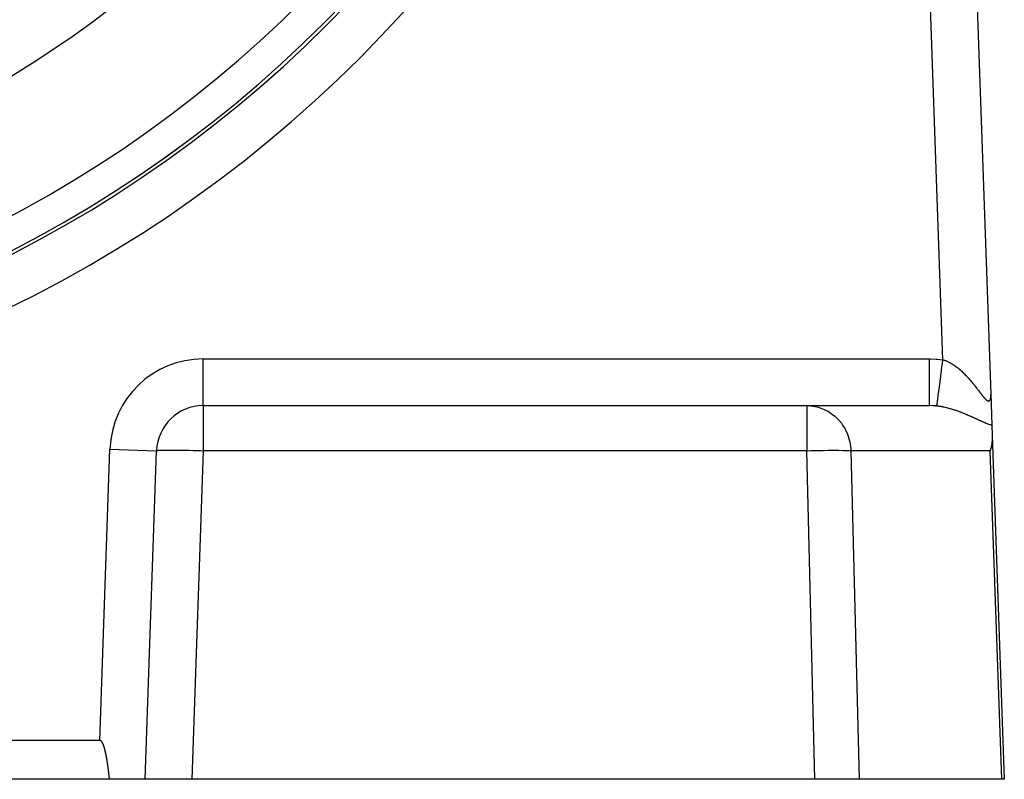
# Model space of a CAD drawing. Extents: x 24 to 1180, y -650 to 283.
# Drawn here: x 1116 to 1180, y -291 to -242 of the extents above; entities that cross this region are included whole.
import ezdxf

# ---------------------------------------------------------------- set-up
doc = ezdxf.new("R2010")
doc.units = 0
doc.linetypes.add('DASHED', pattern=[11.05, 8.7, -2.35])
doc.layers.get('0').update_dxf_attribs({"linetype": 'CONTINUOUS'})
doc.layers.add('NEVIDI', color=4, linetype='DASHED')

msp = doc.modelspace()

# ---------------------------------------------------------------- linework, layer by layer
at = {"color": 2}
for p, q in [((1176.919042, -214.591031), (1178.723394, -266.260926)), ((1176.919042, -214.591031), (1178.723394, -266.260926)), ((1178.723395, -266.260924), (1178.793438, -268.266716)), ((1178.725274, -266.314746), (1178.730442, -266.462737)), ((1178.730442, -266.462737), (1178.725274, -266.314746)), ((1178.732945, -266.534411), (1178.733802, -266.558948)), ((1178.733802, -266.558948), (1178.732945, -266.534411)), ((1128.147863, -267), (1166.899234, -267)), ((1128.147863, -267), (1166.899234, -267)), ((1166.899234, -267), (1174.779282, -267)), ((1178.793438, -268.266716), (1178.816399, -268.924216)), ((1178.811521, -269.206705), (1178.758945, -269.599577)), ((1178.811554, -269.206222), (1178.811521, -269.206705)), ((1178.816399, -268.924216), (1178.811554, -269.206222)), ((1178.816399, -268.924216), (1179.587302, -291)), ((1124.412698, -291), (1125.14969, -269.895302)), ((1178.758896, -269.599825), (1178.686528, -269.895302)), ((1178.758945, -269.599577), (1178.758896, -269.599825)), ((1179.34757, -286.022275), (1179.34707, -286.025251)), ((1121.498171, -288.5), (1037.501829, -288.5)), ((1121.511714, -288.500835), (1121.498171, -288.5)), ((1121.51175, -288.5), (1121.498171, -288.5)), ((1121.498171, -288.5), (1121.499445, -288.5)), ((1121.524922, -288.503428), (1121.511714, -288.500835)), ((1121.537731, -288.50758), (1121.524922, -288.503428)), ((1121.550074, -288.513094), (1121.537731, -288.50758)), ((1121.561887, -288.519772), (1121.550074, -288.513094)), ((1121.573106, -288.527419), (1121.561887, -288.519772)), ((1121.583727, -288.535873), (1121.573106, -288.527419)), ((1121.593798, -288.545008), (1121.583727, -288.535873)), ((1121.603367, -288.554697), (1121.593798, -288.545008)), ((1121.612483, -288.564816), (1121.603367, -288.554697)), ((1121.621186, -288.575286), (1121.612483, -288.564816)), ((1121.629508, -288.586065), (1121.621186, -288.575286)), ((1121.637481, -288.597116), (1121.629508, -288.586065)), ((1121.645138, -288.608399), (1121.637481, -288.597116)), ((1121.652509, -288.619875), (1121.645138, -288.608399)), ((1121.659621, -288.631515), (1121.652509, -288.619875)), ((1121.662627, -288.636606), (1121.659621, -288.631515)), ((1121.666492, -288.643303), (1121.662627, -288.636606)), ((1121.673137, -288.655224), (1121.666492, -288.643303)), ((1121.679573, -288.667266), (1121.673137, -288.655224)), ((1121.685814, -288.679415), (1121.679573, -288.667266)), ((1121.691879, -288.691656), (1121.685814, -288.679415)), ((1121.69778, -288.703978), (1121.691879, -288.691656)), ((1121.703529, -288.716372), (1121.69778, -288.703978)), ((1121.709134, -288.728834), (1121.703529, -288.716372)), ((1121.714601, -288.741359), (1121.709134, -288.728834)), ((1121.719939, -288.753942), (1121.714601, -288.741359)), ((1121.725157, -288.766577), (1121.719939, -288.753942)), ((1121.730262, -288.77926), (1121.725157, -288.766577)), ((1121.735261, -288.791986), (1121.730262, -288.77926)), ((1121.740161, -288.80475), (1121.735261, -288.791986)), ((1121.744966, -288.817551), (1121.740161, -288.80475)), ((1121.749678, -288.830389), (1121.744966, -288.817551)), ((1121.754299, -288.843261), (1121.749678, -288.830389)), ((1121.758832, -288.856166), (1121.754299, -288.843261)), ((1121.763281, -288.869104), (1121.758832, -288.856166)), ((1121.767647, -288.882072), (1121.763281, -288.869104)), ((1121.771934, -288.89507), (1121.767647, -288.882072)), ((1121.776144, -288.908097), (1121.771934, -288.89507)), ((1121.78028, -288.92115), (1121.776144, -288.908097)), ((1121.784345, -288.934229), (1121.78028, -288.92115)), ((1121.788341, -288.947332), (1121.784345, -288.934229)), ((1121.792271, -288.960459), (1121.788341, -288.947332)), ((1121.796138, -288.973607), (1121.792271, -288.960459)), ((1121.799945, -288.986776), (1121.796138, -288.973607)), ((1121.803694, -288.999965), (1121.799945, -288.986776)), ((1121.807388, -289.013171), (1121.803694, -288.999965)), ((1121.81103, -289.026394), (1121.807388, -289.013171)), ((1121.814622, -289.039633), (1121.81103, -289.026394)), ((1121.818167, -289.052886), (1121.814622, -289.039633)), ((1121.821668, -289.066152), (1121.818167, -289.052886)), ((1121.825128, -289.07943), (1121.821668, -289.066152)), ((1121.828549, -289.092718), (1121.825128, -289.07943)), ((1121.831934, -289.106015), (1121.828549, -289.092718)), ((1121.835285, -289.11932), (1121.831934, -289.106015)), ((1121.838606, -289.132631), (1121.835285, -289.11932)), ((1121.841898, -289.145948), (1121.838606, -289.132631)), ((1121.845163, -289.159271), (1121.841898, -289.145948)), ((1121.848399, -289.172598), (1121.845163, -289.159271)), ((1121.851609, -289.185931), (1121.848399, -289.172598)), ((1121.854791, -289.199269), (1121.851609, -289.185931)), ((1121.857946, -289.212613), (1121.854791, -289.199269)), ((1121.861074, -289.225961), (1121.857946, -289.212613)), ((1121.864175, -289.239315), (1121.861074, -289.225961)), ((1121.867251, -289.252673), (1121.864175, -289.239315)), ((1121.8703, -289.266037), (1121.867251, -289.252673)), ((1121.873324, -289.279405), (1121.8703, -289.266037)), ((1121.876322, -289.292778), (1121.873324, -289.279405)), ((1121.879294, -289.306156), (1121.876322, -289.292778)), ((1121.882242, -289.319539), (1121.879294, -289.306156)), ((1121.885165, -289.332927), (1121.882242, -289.319539)), ((1121.888063, -289.346319), (1121.885165, -289.332927)), ((1121.890936, -289.359716), (1121.888063, -289.346319)), ((1121.893786, -289.373117), (1121.890936, -289.359716)), ((1121.896611, -289.386523), (1121.893786, -289.373117)), ((1121.899413, -289.399933), (1121.896611, -289.386523)), ((1121.902192, -289.413348), (1121.899413, -289.399933)), ((1121.904947, -289.426767), (1121.902192, -289.413348)), ((1121.90768, -289.440191), (1121.904947, -289.426767)), ((1121.910389, -289.453619), (1121.90768, -289.440191)), ((1121.913076, -289.467051), (1121.910389, -289.453619)), ((1121.915741, -289.480487), (1121.913076, -289.467051)), ((1121.918384, -289.493927), (1121.915741, -289.480487)), ((1121.921005, -289.507372), (1121.918384, -289.493927)), ((1121.923605, -289.52082), (1121.921005, -289.507372)), ((1121.926183, -289.534272), (1121.923605, -289.52082)), ((1121.92874, -289.547729), (1121.926183, -289.534272)), ((1121.931277, -289.561189), (1121.92874, -289.547729)), ((1121.933793, -289.574653), (1121.931277, -289.561189)), ((1121.936288, -289.588121), (1121.933793, -289.574653)), ((1121.938763, -289.601593), (1121.936288, -289.588121)), ((1121.941219, -289.615068), (1121.938763, -289.601593)), ((1121.943655, -289.628547), (1121.941219, -289.615068)), ((1121.946071, -289.642029), (1121.943655, -289.628547)), ((1121.948468, -289.655516), (1121.946071, -289.642029)), ((1121.950847, -289.669005), (1121.948468, -289.655516)), ((1121.953206, -289.682498), (1121.950847, -289.669005)), ((1121.955547, -289.695995), (1121.953206, -289.682498)), ((1121.95787, -289.709494), (1121.955547, -289.695995)), ((1121.960175, -289.722997), (1121.95787, -289.709494)), ((1121.962463, -289.736504), (1121.960175, -289.722997)), ((1121.964732, -289.750013), (1121.962463, -289.736504)), ((1121.966985, -289.763526), (1121.964732, -289.750013)), ((1121.96922, -289.777042), (1121.966985, -289.763526)), ((1121.971438, -289.790561), (1121.96922, -289.777042)), ((1121.97364, -289.804082), (1121.971438, -289.790561)), ((1121.975826, -289.817607), (1121.97364, -289.804082)), ((1121.977996, -289.831135), (1121.975826, -289.817607)), ((1121.980149, -289.844665), (1121.977996, -289.831135)), ((1121.982287, -289.858199), (1121.980149, -289.844665)), ((1121.98441, -289.871735), (1121.982287, -289.858199)), ((1121.986517, -289.885274), (1121.98441, -289.871735)), ((1121.98861, -289.898815), (1121.986517, -289.885274)), ((1121.990687, -289.912359), (1121.98861, -289.898815)), ((1121.992751, -289.925906), (1121.990687, -289.912359)), ((1121.993367, -289.929971), (1121.992751, -289.925906)), ((1121.9948, -289.939455), (1121.993367, -289.929971)), ((1121.996835, -289.953007), (1121.9948, -289.939455)), ((1121.998856, -289.966561), (1121.996835, -289.953007)), ((1122.000864, -289.980117), (1121.998856, -289.966561)), ((1122.002858, -289.993676), (1122.000864, -289.980117)), ((1122.00484, -290.007237), (1122.002858, -289.993676)), ((1122.006808, -290.0208), (1122.00484, -290.007237)), ((1122.008764, -290.034366), (1122.006808, -290.0208)), ((1122.010708, -290.047933), (1122.008764, -290.034366)), ((1122.012639, -290.061503), (1122.010708, -290.047933)), ((1122.014559, -290.075075), (1122.012639, -290.061503)), ((1122.016466, -290.088648), (1122.014559, -290.075075)), ((1122.018363, -290.102224), (1122.016466, -290.088648)), ((1122.020248, -290.115801), (1122.018363, -290.102224)), ((1122.022122, -290.12938), (1122.020248, -290.115801)), ((1122.023986, -290.142961), (1122.022122, -290.12938)), ((1122.025839, -290.156544), (1122.023986, -290.142961)), ((1122.027681, -290.170128), (1122.025839, -290.156544)), ((1122.029514, -290.183714), (1122.027681, -290.170128)), ((1122.031337, -290.197302), (1122.029514, -290.183714)), ((1122.03315, -290.210891), (1122.031337, -290.197302)), ((1122.034954, -290.224482), (1122.03315, -290.210891)), ((1122.036749, -290.238074), (1122.034954, -290.224482)), ((1122.038535, -290.251667), (1122.036749, -290.238074)), ((1122.040312, -290.265262), (1122.038535, -290.251667)), ((1122.042081, -290.278858), (1122.040312, -290.265262)), ((1122.043841, -290.292456), (1122.042081, -290.278858)), ((1122.045594, -290.306054), (1122.043841, -290.292456)), ((1122.047339, -290.319654), (1122.045594, -290.306054)), ((1122.049076, -290.333254), (1122.047339, -290.319654)), ((1122.050807, -290.346856), (1122.049076, -290.333254)), ((1122.05253, -290.360459), (1122.050807, -290.346856)), ((1122.054246, -290.374063), (1122.05253, -290.360459)), ((1122.055955, -290.387667), (1122.054246, -290.374063)), ((1122.057659, -290.401273), (1122.055955, -290.387667)), ((1122.059356, -290.414879), (1122.057659, -290.401273)), ((1122.061047, -290.428486), (1122.059356, -290.414879)), ((1122.062733, -290.442094), (1122.061047, -290.428486)), ((1122.064413, -290.455702), (1122.062733, -290.442094)), ((1122.066088, -290.469311), (1122.064413, -290.455702)), ((1122.067758, -290.48292), (1122.066088, -290.469311)), ((1122.069423, -290.49653), (1122.067758, -290.48292)), ((1122.071084, -290.510141), (1122.069423, -290.49653)), ((1122.07274, -290.523752), (1122.071084, -290.510141)), ((1122.074393, -290.537363), (1122.07274, -290.523752)), ((1122.076041, -290.550974), (1122.074393, -290.537363)), ((1122.077686, -290.564586), (1122.076041, -290.550974)), ((1122.079327, -290.578198), (1122.077686, -290.564586)), ((1122.080966, -290.59181), (1122.079327, -290.578198)), ((1122.082601, -290.605422), (1122.080966, -290.59181)), ((1122.084234, -290.619034), (1122.082601, -290.605422)), ((1122.085864, -290.632647), (1122.084234, -290.619034)), ((1122.087492, -290.646259), (1122.085864, -290.632647)), ((1122.089118, -290.659871), (1122.087492, -290.646259)), ((1122.090742, -290.673483), (1122.089118, -290.659871)), ((1122.092365, -290.687095), (1122.090742, -290.673483)), ((1122.093986, -290.700706), (1122.092365, -290.687095)), ((1122.095606, -290.714318), (1122.093986, -290.700706)), ((1122.097225, -290.727929), (1122.095606, -290.714318)), ((1122.098844, -290.741539), (1122.097225, -290.727929)), ((1122.100462, -290.755149), (1122.098844, -290.741539)), ((1122.10208, -290.768759), (1122.100462, -290.755149)), ((1122.103698, -290.782368), (1122.10208, -290.768759)), ((1122.105316, -290.795976), (1122.103698, -290.782368)), ((1122.106935, -290.809584), (1122.105316, -290.795976)), ((1122.108554, -290.823191), (1122.106935, -290.809584)), ((1122.110174, -290.836798), (1122.108554, -290.823191)), ((1122.111796, -290.850404), (1122.110174, -290.836798)), ((1122.113419, -290.864008), (1122.111796, -290.850404)), ((1122.129771, -291), (1036.870229, -291)), ((1122.115043, -290.877612), (1122.113419, -290.864008)), ((1122.116669, -290.891215), (1122.115043, -290.877612)), ((1122.118297, -290.904817), (1122.116669, -290.891215)), ((1122.119928, -290.918418), (1122.118297, -290.904817)), ((1122.121561, -290.932018), (1122.119928, -290.918418)), ((1122.123197, -290.945617), (1122.121561, -290.932018)), ((1122.124835, -290.959215), (1122.123197, -290.945617)), ((1122.126477, -290.972811), (1122.124835, -290.959215)), ((1122.128122, -290.986406), (1122.126477, -290.972811)), ((1122.129771, -291), (1122.128122, -290.986406)), ((1124.412698, -291), (1122.129771, -291)), ((1127.410871, -291), (1124.412698, -291)), ((1167.424677, -291), (1127.410871, -291)), ((1170.259069, -291), (1167.424677, -291)), ((1179.423521, -291), (1170.259069, -291)), ((1179.587302, -291), (1179.423521, -291))]:
    msp.add_line(p, q, dxfattribs=at)
for centre, radius, start, end in [((1079.5, -186), 80, 180, 360), ((1079.5, -186), 79.789256, 180, 360), ((1079.5, -186), 70, 189.898594, 350.101406), ((1128.147863, -270), 3, 90, 178)]:
    msp.add_arc(centre, radius, start, end, dxfattribs=at)
at = {"layer": 'NEVIDI', "color": 7, "linetype": 'CONTINUOUS'}
for p, q in [((1175.644569, -264.056025), (1173.920869, -214.695729)), ((1128.147863, -264), (1174.779282, -264)), ((1128.147863, -267), (1128.147863, -264)), ((1174.779282, -264), (1174.827166, -264.000171)), ((1174.779282, -264.168996), (1174.779282, -264)), ((1174.779282, -264.348686), (1174.779282, -264.168996)), ((1174.827166, -264.000171), (1175.212892, -264.014019)), ((1175.212892, -264.014019), (1175.26996, -264.017958)), ((1175.26996, -264.017958), (1175.644569, -264.056025)), ((1175.610998, -264.314024), (1175.644569, -264.056025)), ((1175.644569, -264.056025), (1175.65879, -264.06022)), ((1175.65879, -264.06022), (1175.667846, -264.062953)), ((1175.667846, -264.062953), (1175.728646, -264.082524)), ((1175.728646, -264.082524), (1175.737591, -264.085583)), ((1175.737591, -264.085583), (1175.797955, -264.107405)), ((1175.797955, -264.107405), (1175.806842, -264.110791)), ((1175.806842, -264.110791), (1175.815878, -264.114279)), ((1175.815878, -264.114279), (1175.866807, -264.134791)), ((1175.866807, -264.134791), (1175.875659, -264.138503)), ((1175.875659, -264.138503), (1175.935063, -264.164528)), ((1175.935063, -264.164528), (1175.943895, -264.168562)), ((1175.943895, -264.168562), (1176.00291, -264.196602)), ((1176.00291, -264.196602), (1176.011651, -264.200915)), ((1176.011651, -264.200915), (1176.07034, -264.230928)), ((1176.07034, -264.230928), (1176.078877, -264.235447)), ((1176.078877, -264.235447), (1176.137155, -264.267316)), ((1176.137155, -264.267316), (1176.145751, -264.272168)), ((1176.145751, -264.272168), (1176.198332, -264.302679)), ((1174.779282, -264.357337), (1174.779282, -264.348686)), ((1174.779282, -264.544739), (1174.779282, -264.357337)), ((1174.779282, -264.743066), (1174.779282, -264.544739)), ((1174.779282, -264.751504), (1174.779282, -264.743066)), ((1174.779282, -264.911728), (1174.779282, -264.751504)), ((1174.779282, -265.12399), (1174.779282, -264.911728)), ((1175.51296, -265.067563), (1175.551356, -264.77244)), ((1175.551356, -264.77244), (1175.552419, -264.764267)), ((1175.552419, -264.764267), (1175.56128, -264.696155)), ((1175.56128, -264.696155), (1175.600849, -264.392029)), ((1175.600849, -264.392029), (1175.601937, -264.383663)), ((1175.601937, -264.383663), (1175.610998, -264.314024)), ((1176.198332, -264.302679), (1176.203582, -264.305804)), ((1176.203582, -264.305804), (1176.212145, -264.310932)), ((1176.212145, -264.310932), (1176.26964, -264.34634)), ((1176.26964, -264.34634), (1176.278008, -264.351635)), ((1176.278008, -264.351635), (1176.335123, -264.388729)), ((1176.335123, -264.388729), (1176.343592, -264.39437)), ((1176.343592, -264.39437), (1176.400281, -264.433065)), ((1176.400281, -264.433065), (1176.408696, -264.438948)), ((1176.408696, -264.438948), (1176.465101, -264.479287)), ((1176.465101, -264.479287), (1176.473455, -264.485397)), ((1176.473455, -264.485397), (1176.529455, -264.52724)), ((1176.529455, -264.52724), (1176.537755, -264.533574)), ((1176.537755, -264.533574), (1176.574501, -264.562018)), ((1176.574501, -264.562018), (1176.593279, -264.576808)), ((1176.593279, -264.576808), (1176.601491, -264.583331)), ((1176.601491, -264.583331), (1176.656479, -264.62785)), ((1176.656479, -264.62785), (1176.664702, -264.634634)), ((1176.664702, -264.634634), (1176.719008, -264.680261)), ((1176.719008, -264.680261), (1176.727015, -264.687109)), ((1176.727015, -264.687109), (1176.78061, -264.73375)), ((1176.78061, -264.73375), (1176.78852, -264.740752)), ((1176.78852, -264.740752), (1176.841407, -264.788347)), ((1176.841407, -264.788347), (1176.849213, -264.795486)), ((1176.849213, -264.795486), (1176.901277, -264.843858)), ((1176.901277, -264.843858), (1176.908979, -264.851125)), ((1176.908979, -264.851125), (1176.938358, -264.879103)), ((1176.938358, -264.879103), (1176.960438, -264.900403)), ((1176.960438, -264.900403), (1176.968026, -264.907776)), ((1176.968026, -264.907776), (1177.01877, -264.957785)), ((1174.779282, -265.132124), (1174.779282, -265.12399)), ((1174.779282, -265.264152), (1174.779282, -265.132124)), ((1174.779282, -265.48503), (1174.779282, -265.264152)), ((1174.779282, -265.492521), (1174.779282, -265.48503)), ((1174.779282, -265.596611), (1174.779282, -265.492521)), ((1175.423824, -265.752703), (1175.457924, -265.490597)), ((1175.457924, -265.490597), (1175.458885, -265.483214)), ((1175.458885, -265.483214), (1175.466924, -265.421425)), ((1175.466924, -265.421425), (1175.503462, -265.140575)), ((1175.503462, -265.140575), (1175.504444, -265.133024)), ((1175.504444, -265.133024), (1175.51296, -265.067563)), ((1177.01877, -264.957785), (1177.026245, -264.965255)), ((1177.026245, -264.965255), (1177.076477, -265.016132)), ((1177.076477, -265.016132), (1177.0839, -265.02375)), ((1177.0839, -265.02375), (1177.133558, -265.075371)), ((1177.133558, -265.075371), (1177.140895, -265.083095)), ((1177.140895, -265.083095), (1177.18996, -265.135373)), ((1177.18996, -265.135373), (1177.197217, -265.143197)), ((1177.197217, -265.143197), (1177.245693, -265.196059)), ((1177.245693, -265.196059), (1177.252857, -265.203959)), ((1177.252857, -265.203959), (1177.283484, -265.23798)), ((1177.283484, -265.23798), (1177.300783, -265.257375)), ((1177.300783, -265.257375), (1177.307852, -265.265336)), ((1177.307852, -265.265336), (1177.35507, -265.319055)), ((1177.35507, -265.319055), (1177.362058, -265.327084)), ((1177.362058, -265.327084), (1177.408615, -265.381082)), ((1177.408615, -265.381082), (1177.415491, -265.389131)), ((1177.415491, -265.389131), (1177.461386, -265.443334)), ((1177.461386, -265.443334), (1177.46811, -265.451344)), ((1177.46811, -265.451344), (1177.513225, -265.505534)), ((1177.513225, -265.505534), (1177.519891, -265.513607)), ((1177.519891, -265.513607), (1177.564224, -265.567704)), ((1174.779282, -265.819338), (1174.779282, -265.596611)), ((1174.779282, -265.826285), (1174.779282, -265.819338)), ((1174.779282, -265.903615), (1174.779282, -265.826285)), ((1174.779282, -266.121321), (1174.779282, -265.903615)), ((1174.779282, -266.12748), (1174.779282, -266.121321)), ((1174.779282, -266.180252), (1174.779282, -266.12748)), ((1174.779282, -266.385377), (1174.779282, -266.180252)), ((1175.349524, -266.323768), (1175.377033, -266.112338)), ((1175.377033, -266.112338), (1175.377825, -266.106248)), ((1175.377825, -266.106248), (1175.384484, -266.055069)), ((1175.384484, -266.055069), (1175.41556, -265.816224)), ((1175.41556, -265.816224), (1175.41641, -265.809689)), ((1175.41641, -265.809689), (1175.423824, -265.752703)), ((1177.564224, -265.567704), (1177.570765, -265.575745)), ((1177.570765, -265.575745), (1177.603818, -265.616605)), ((1177.603818, -265.616605), (1177.614394, -265.629756)), ((1177.614394, -265.629756), (1177.620822, -265.637768)), ((1177.620822, -265.637768), (1177.663691, -265.691536)), ((1177.663691, -265.691536), (1177.670006, -265.699505)), ((1177.670006, -265.699505), (1177.712138, -265.752974)), ((1177.712138, -265.752974), (1177.718355, -265.760908)), ((1177.718355, -265.760908), (1177.759792, -265.814046)), ((1177.759792, -265.814046), (1177.765898, -265.821914)), ((1177.765898, -265.821914), (1177.806632, -265.87463)), ((1177.806632, -265.87463), (1177.812638, -265.882433)), ((1177.812638, -265.882433), (1177.852641, -265.934573)), ((1177.852641, -265.934573), (1177.858538, -265.942281)), ((1177.858538, -265.942281), (1177.893617, -265.988213)), ((1177.893617, -265.988213), (1177.897841, -265.993751)), ((1177.897841, -265.993751), (1177.903639, -266.001355)), ((1177.903639, -266.001355), (1177.942304, -266.052103)), ((1177.942304, -266.052103), (1177.948012, -266.059596)), ((1177.948012, -266.059596), (1177.986006, -266.109443)), ((1177.986006, -266.109443), (1177.99157, -266.116735)), ((1177.99157, -266.116735), (1178.02891, -266.165571)), ((1178.02891, -266.165571), (1178.034424, -266.172765)), ((1178.034424, -266.172765), (1178.071084, -266.220428)), ((1174.779282, -266.390482), (1174.779282, -266.385377)), ((1174.779282, -266.422312), (1174.779282, -266.390482)), ((1174.779282, -266.606663), (1174.779282, -266.422312)), ((1174.779282, -266.610982), (1174.779282, -266.606663)), ((1174.779282, -266.625758), (1174.779282, -266.610982)), ((1174.779282, -266.78149), (1174.779282, -266.625758)), ((1174.779282, -266.784651), (1174.779282, -266.78149)), ((1174.779282, -266.78754), (1174.779282, -266.784651)), ((1174.779282, -266.90496), (1174.779282, -266.78754)), ((1175.276441, -266.885533), (1175.290784, -266.775273)), ((1175.290784, -266.775273), (1175.291232, -266.771831)), ((1175.291232, -266.771831), (1175.295053, -266.742456)), ((1175.295053, -266.742456), (1175.314124, -266.595864)), ((1175.314124, -266.595864), (1175.314688, -266.591525)), ((1175.314688, -266.591525), (1175.319571, -266.553994)), ((1175.319571, -266.553994), (1175.343024, -266.373724)), ((1175.343024, -266.373724), (1175.343713, -266.368429)), ((1175.343713, -266.368429), (1175.349524, -266.323768)), ((1178.071084, -266.220428), (1178.076496, -266.227436)), ((1178.076496, -266.227436), (1178.112453, -266.273768)), ((1178.112453, -266.273768), (1178.117716, -266.280511)), ((1178.117716, -266.280511), (1178.147352, -266.318268)), ((1178.147352, -266.318268), (1178.152936, -266.325337)), ((1178.152936, -266.325337), (1178.15812, -266.331883)), ((1178.15812, -266.331883), (1178.192485, -266.374878)), ((1178.192485, -266.374878), (1178.197539, -266.381135)), ((1178.197539, -266.381135), (1178.231013, -266.422059)), ((1178.231013, -266.422059), (1178.235888, -266.427937)), ((1178.235888, -266.427937), (1178.268365, -266.466458)), ((1178.268365, -266.466458), (1178.273118, -266.471996)), ((1178.273118, -266.471996), (1178.304608, -266.507946)), ((1178.304608, -266.507946), (1178.309143, -266.51301)), ((1178.309143, -266.51301), (1178.339618, -266.546189)), ((1178.339618, -266.546189), (1178.344066, -266.550899)), ((1178.344066, -266.550899), (1178.359657, -266.567107)), ((1178.359657, -266.567107), (1178.373538, -266.581117)), ((1178.373538, -266.581117), (1178.37784, -266.585373)), ((1178.37784, -266.585373), (1178.40625, -266.612348)), ((1178.40625, -266.612348), (1178.410414, -266.616124)), ((1178.410414, -266.616124), (1178.437808, -266.639683)), ((1178.437808, -266.639683), (1178.441805, -266.642921)), ((1178.441805, -266.642921), (1178.468025, -266.662746)), ((1178.468025, -266.662746), (1178.471821, -266.665397)), ((1178.471821, -266.665397), (1178.496709, -266.681201)), ((1178.496709, -266.681201), (1178.500242, -266.683207)), ((1178.500242, -266.683207), (1178.523754, -266.69486)), ((1178.523754, -266.69486), (1178.525993, -266.695804)), ((1178.525993, -266.695804), (1178.527091, -266.696255)), ((1178.527091, -266.696255), (1178.549093, -266.703625)), ((1178.549093, -266.703625), (1178.552201, -266.704387)), ((1178.552201, -266.704387), (1178.572724, -266.707437)), ((1178.572724, -266.707437), (1178.575612, -266.707566)), ((1178.575612, -266.707566), (1178.594638, -266.706285)), ((1178.594638, -266.706285), (1178.597334, -266.705777)), ((1178.597334, -266.705777), (1178.614886, -266.700168)), ((1178.614886, -266.700168), (1178.617342, -266.699036)), ((1178.617342, -266.699036), (1178.633446, -266.689153)), ((1178.633446, -266.689153), (1178.63569, -266.687403)), ((1178.63569, -266.687403), (1178.642932, -266.681049)), ((1178.642932, -266.681049), (1178.650289, -266.673382)), ((1178.650289, -266.673382), (1178.652321, -266.671027)), ((1178.652321, -266.671027), (1178.665392, -266.653023)), ((1178.665392, -266.653023), (1178.667222, -266.650056)), ((1178.667222, -266.650056), (1178.678753, -266.62825)), ((1178.678753, -266.62825), (1178.68038, -266.624676)), ((1178.68038, -266.624676), (1178.690355, -266.599326)), ((1178.690355, -266.599326), (1178.691751, -266.595222)), ((1178.691751, -266.595222), (1178.700195, -266.566546)), ((1178.700195, -266.566546), (1178.701379, -266.561884)), ((1178.701379, -266.561884), (1178.708275, -266.530313)), ((1178.708275, -266.530313), (1178.708828, -266.527376)), ((1178.708828, -266.527376), (1178.709237, -266.525161)), ((1178.709237, -266.525161), (1178.71468, -266.490774)), ((1178.71468, -266.490774), (1178.715412, -266.485251)), ((1178.715412, -266.485251), (1178.71945, -266.448268)), ((1178.71945, -266.448268), (1178.719967, -266.442376)), ((1178.719967, -266.442376), (1178.72264, -266.403005)), ((1178.72264, -266.403005), (1178.722949, -266.39676)), ((1178.722949, -266.39676), (1178.724291, -266.355145)), ((1178.724341, -266.298286), (1178.723394, -266.260926)), ((1178.724291, -266.355145), (1178.724395, -266.348678)), ((1178.724432, -266.304941), (1178.724341, -266.298286)), ((1178.724395, -266.348678), (1178.724432, -266.304941)), ((1128.147863, -267), (1128.147863, -269.895302)), ((1166.899234, -267), (1167.179243, -267.014657)), ((1166.899234, -267), (1166.899234, -269.895302)), ((1167.179243, -267.014657), (1167.281637, -267.027395)), ((1167.281637, -267.027395), (1167.553309, -267.080871)), ((1167.553309, -267.080871), (1167.657254, -267.109138)), ((1167.657254, -267.109138), (1167.915679, -267.199287)), ((1167.915679, -267.199287), (1168.018814, -267.243644)), ((1168.018814, -267.243644), (1168.259682, -267.36768)), ((1168.259682, -267.36768), (1168.359923, -267.428485)), ((1168.359923, -267.428485), (1168.57954, -267.583215)), ((1174.779282, -266.906515), (1174.779282, -266.90496)), ((1174.779282, -266.908667), (1174.779282, -266.906515)), ((1174.779282, -266.976131), (1174.779282, -266.908667)), ((1174.779282, -266.979671), (1174.779282, -266.976131)), ((1174.779282, -266.980674), (1174.779282, -266.979671)), ((1174.779282, -267), (1174.779282, -266.980674)), ((1174.987567, -267.005288), (1174.779283, -267)), ((1175.019154, -267.007014), (1174.987567, -267.005288)), ((1175.125853, -267.014657), (1175.019154, -267.007014)), ((1175.231649, -267.025011), (1175.125853, -267.014657)), ((1175.257905, -267.028013), (1175.231649, -267.025011)), ((1175.263578, -267.028684), (1175.257904, -267.028013)), ((1175.257905, -267.028013), (1175.258088, -267.02661)), ((1175.258088, -267.02661), (1175.262324, -266.994052)), ((1175.262324, -266.994052), (1175.262497, -266.992722)), ((1175.262497, -266.992722), (1175.264066, -266.98066)), ((1175.273555, -267.029882), (1175.263578, -267.028684)), ((1175.264066, -266.98066), (1175.273427, -266.908701)), ((1175.273427, -266.908701), (1175.273738, -266.906307)), ((1175.340684, -267.038525), (1175.273555, -267.029882)), ((1175.273738, -266.906307), (1175.276441, -266.885533)), ((1175.350687, -267.039899), (1175.340684, -267.038525)), ((1175.417687, -267.04966), (1175.350687, -267.039899)), ((1175.42767, -267.051197), (1175.417687, -267.04966)), ((1175.494563, -267.062039), (1175.42767, -267.051197)), ((1175.50451, -267.063731), (1175.494563, -267.062039)), ((1175.571439, -267.075638), (1175.50451, -267.063731)), ((1175.581216, -267.077453), (1175.571439, -267.075638)), ((1175.599368, -267.080873), (1175.581216, -267.077453)), ((1175.647896, -267.090334), (1175.599368, -267.080873)), ((1175.657778, -267.092317), (1175.647896, -267.090334)), ((1175.72434, -267.10616), (1175.657778, -267.092317)), ((1175.734254, -267.108295), (1175.72434, -267.10616)), ((1175.800704, -267.123073), (1175.734254, -267.108295)), ((1175.8106, -267.125344), (1175.800704, -267.123073)), ((1175.876973, -267.141035), (1175.8106, -267.125344)), ((1175.886839, -267.143435), (1175.876973, -267.141035)), ((1175.953114, -267.160005), (1175.886839, -267.143435)), ((1175.962981, -267.162537), (1175.953114, -267.160005)), ((1176.029226, -267.179974), (1175.962981, -267.162537)), ((1176.03905, -267.182624), (1176.029226, -267.179974)), ((1176.099432, -267.199266), (1176.03905, -267.182624)), ((1176.105157, -267.200876), (1176.099432, -267.199266)), ((1176.114999, -267.203655), (1176.105157, -267.200876)), ((1176.181056, -267.222722), (1176.114999, -267.203655)), ((1176.190892, -267.225622), (1176.181056, -267.222722)), ((1176.256895, -267.245479), (1176.190892, -267.225622)), ((1176.266714, -267.248492), (1176.256895, -267.245479)), ((1176.332614, -267.269101), (1176.266714, -267.248492)), ((1176.342413, -267.272222), (1176.332614, -267.269101)), ((1176.408, -267.293489), (1176.342413, -267.272222)), ((1176.417606, -267.296658), (1176.408, -267.293489)), ((1176.482723, -267.318497), (1176.417606, -267.296658)), ((1176.492365, -267.321784), (1176.482723, -267.318497)), ((1176.556881, -267.344114), (1176.492365, -267.321784)), ((1176.566462, -267.347481), (1176.556881, -267.344114)), ((1176.623539, -267.367798), (1176.566462, -267.347481)), ((1176.630511, -267.370311), (1176.623539, -267.367798)), ((1176.64001, -267.373745), (1176.630511, -267.370311)), ((1176.703727, -267.397089), (1176.64001, -267.373745)), ((1176.713029, -267.400542), (1176.703727, -267.397089)), ((1176.776298, -267.424324), (1176.713029, -267.400542)), ((1176.785462, -267.42781), (1176.776298, -267.424324)), ((1176.848384, -267.452036), (1176.785462, -267.42781)), ((1176.857547, -267.455605), (1176.848384, -267.452036)), ((1176.919986, -267.48019), (1176.857547, -267.455605)), ((1168.57954, -267.583215), (1168.674413, -267.660334)), ((1168.674413, -267.660334), (1168.869368, -267.841981)), ((1168.869368, -267.841981), (1168.956542, -267.935002)), ((1168.956542, -267.935002), (1169.123964, -268.139338)), ((1176.929079, -267.483809), (1176.919986, -267.48019)), ((1176.991083, -267.50874), (1176.929079, -267.483809)), ((1177.00014, -267.512418), (1176.991083, -267.50874)), ((1177.061795, -267.537697), (1177.00014, -267.512418)), ((1177.070775, -267.541413), (1177.061795, -267.537697)), ((1177.131913, -267.566938), (1177.070775, -267.541413)), ((1177.140974, -267.570753), (1177.131913, -267.566938)), ((1177.170477, -267.583234), (1177.140974, -267.570753)), ((1177.201768, -267.596563), (1177.170477, -267.583234)), ((1177.210762, -267.600412), (1177.201768, -267.596563)), ((1177.27133, -267.626525), (1177.210762, -267.600412)), ((1177.280157, -267.630359), (1177.27133, -267.626525)), ((1177.340318, -267.656665), (1177.280157, -267.630359)), ((1177.349074, -267.660518), (1177.340318, -267.656665)), ((1177.408544, -267.68685), (1177.349074, -267.660518)), ((1177.417353, -267.690773), (1177.408544, -267.68685)), ((1177.476325, -267.717177), (1177.417353, -267.690773)), ((1177.484903, -267.721037), (1177.476325, -267.717177)), ((1177.543182, -267.747381), (1177.484903, -267.721037)), ((1177.55172, -267.751257), (1177.543182, -267.747381)), ((1177.609441, -267.777559), (1177.55172, -267.751257)), ((1177.617986, -267.781466), (1177.609441, -267.777559)), ((1177.675233, -267.80772), (1177.617986, -267.781466)), ((1177.683566, -267.811552), (1177.675233, -267.80772)), ((1177.740185, -267.837637), (1177.683566, -267.811552)), ((1177.748532, -267.841489), (1177.740185, -267.837637)), ((1177.749665, -267.842012), (1177.748532, -267.841489)), ((1177.804723, -267.867446), (1177.749665, -267.842012)), ((1177.812904, -267.871227), (1177.804723, -267.867446)), ((1177.868593, -267.896972), (1177.812904, -267.871227)), ((1177.876702, -267.90072), (1177.868593, -267.896972)), ((1177.931794, -267.926157), (1177.876702, -267.90072)), ((1177.939944, -267.929914), (1177.931794, -267.926157)), ((1177.994678, -267.955092), (1177.939944, -267.929914)), ((1178.00265, -267.958748), (1177.994678, -267.955092)), ((1178.056932, -267.983557), (1178.00265, -267.958748)), ((1178.06484, -267.987156), (1178.056932, -267.983557)), ((1178.118554, -268.011479), (1178.06484, -267.987156)), ((1178.12653, -268.01507), (1178.118554, -268.011479)), ((1178.17982, -268.038907), (1178.12653, -268.01507)), ((1178.187743, -268.042425), (1178.17982, -268.038907)), ((1178.240633, -268.065709), (1178.187743, -268.042425)), ((1178.248499, -268.06914), (1178.240633, -268.065709)), ((1178.301028, -268.091804), (1178.248499, -268.06914)), ((1178.308816, -268.095125), (1178.301028, -268.091804)), ((1169.123964, -268.139338), (1169.200971, -268.247275)), ((1169.200971, -268.247275), (1169.338763, -268.46995)), ((1169.338763, -268.46995), (1169.403359, -268.591545)), ((1169.403359, -268.591545), (1169.509866, -268.827733)), ((1178.360961, -268.117071), (1178.308816, -268.095125)), ((1178.368711, -268.120286), (1178.360961, -268.117071)), ((1178.415496, -268.139412), (1178.368711, -268.120286)), ((1178.420308, -268.141349), (1178.415496, -268.139412)), ((1178.427958, -268.144418), (1178.420308, -268.141349)), ((1178.478808, -268.164424), (1178.427958, -268.144418)), ((1178.486334, -268.167323), (1178.478808, -268.164424)), ((1178.536421, -268.186173), (1178.486334, -268.167323)), ((1178.543845, -268.188897), (1178.536421, -268.186173)), ((1178.593185, -268.206493), (1178.543845, -268.188897)), ((1178.600499, -268.209023), (1178.593185, -268.206493)), ((1178.649101, -268.225269), (1178.600499, -268.209023)), ((1178.656293, -268.227586), (1178.649101, -268.225269)), ((1178.704139, -268.242375), (1178.656293, -268.227586)), ((1178.711231, -268.24447), (1178.704139, -268.242375)), ((1178.758329, -268.257695), (1178.711231, -268.24447)), ((1178.76531, -268.259548), (1178.758329, -268.257695)), ((1178.793438, -268.266716), (1178.76531, -268.259548)), ((1169.509866, -268.827733), (1169.560061, -268.961662)), ((1169.560061, -268.961662), (1169.634392, -269.206676)), ((1169.634392, -269.206676), (1169.668118, -269.350642)), ((1169.668118, -269.350642), (1169.710005, -269.599805)), ((1121.498171, -288.5), (1122.151518, -269.790603)), ((1122.151518, -269.790603), (1125.14969, -269.895302)), ((1125.14969, -269.895302), (1125.162487, -269.886212)), ((1125.162487, -269.886212), (1125.173978, -269.882976)), ((1125.173978, -269.882976), (1125.220987, -269.875219)), ((1125.220987, -269.875219), (1125.245518, -269.872512)), ((1125.245518, -269.872512), (1125.325975, -269.866206)), ((1125.325975, -269.866206), (1125.363188, -269.864074)), ((1125.363188, -269.864074), (1125.475807, -269.859317)), ((1125.475807, -269.859317), (1125.524965, -269.857799)), ((1125.524965, -269.857799), (1125.668081, -269.854663)), ((1125.668081, -269.854663), (1125.728438, -269.85378)), ((1125.728438, -269.85378), (1125.89974, -269.852318)), ((1125.89974, -269.852318), (1125.970284, -269.852083)), ((1125.970284, -269.852083), (1126.167017, -269.852318)), ((1126.167017, -269.852318), (1126.246569, -269.852732)), ((1126.246569, -269.852732), (1126.465734, -269.854663)), ((1126.465734, -269.854663), (1126.553111, -269.855719)), ((1126.553111, -269.855719), (1126.791277, -269.859317)), ((1126.791277, -269.859317), (1126.885019, -269.860996)), ((1126.885019, -269.860996), (1127.138385, -269.866206)), ((1127.138385, -269.866206), (1127.237014, -269.868481)), ((1127.237014, -269.868481), (1127.501468, -269.875219)), ((1128.147863, -269.895302), (1127.410871, -291)), ((1127.501468, -269.875219), (1127.603554, -269.878057)), ((1127.603554, -269.878057), (1127.874762, -269.886212)), ((1127.874762, -269.886212), (1127.978963, -269.889577)), ((1127.978963, -269.889577), (1128.147863, -269.895302)), ((1166.899234, -269.895302), (1128.147863, -269.895302)), ((1166.899234, -269.895302), (1167.186322, -269.888643)), ((1167.424677, -291), (1166.899234, -269.895302)), ((1167.186322, -269.888643), (1167.573062, -269.881223)), ((1167.573062, -269.881223), (1167.573306, -269.881218)), ((1167.573306, -269.881218), (1167.948349, -269.875828)), ((1167.948349, -269.875828), (1167.948583, -269.875826)), ((1167.948583, -269.875826), (1168.305789, -269.872554)), ((1168.305789, -269.872554), (1168.306009, -269.872553)), ((1168.306009, -269.872553), (1168.639198, -269.871456)), ((1168.639198, -269.871456), (1168.942708, -269.872553)), ((1168.942708, -269.872553), (1168.94289, -269.872554)), ((1168.94289, -269.872554), (1169.211525, -269.875826)), ((1169.211525, -269.875826), (1169.211684, -269.875828)), ((1169.211684, -269.875828), (1169.440811, -269.881218)), ((1169.440811, -269.881218), (1169.440944, -269.881223)), ((1169.440944, -269.881223), (1169.626786, -269.888643)), ((1169.626786, -269.888643), (1169.733626, -269.895302)), ((1169.710005, -269.599805), (1169.725615, -269.751603)), ((1169.725615, -269.751603), (1169.733626, -269.895302)), ((1178.686528, -269.895302), (1169.733626, -269.895302)), ((1169.733626, -269.895302), (1170.259069, -291)), ((1179.423521, -291), (1178.686528, -269.895302)), ((1179.397111, -285.876519), (1179.396905, -285.897788)), ((1179.369627, -286.517658), (1179.369207, -286.523559)), ((1124.355396, -290.008931), (1124.354514, -290.007968)), ((1124.51284, -290.178642), (1124.511924, -290.177666)), ((1125.172426, -290.708056), (1125.17147, -290.707541))]:
    msp.add_line(p, q, dxfattribs=at)
for centre, radius, start, end in [((1079.5, -186), 83, 180, 360), ((1079.5, -186), 79.788038, 180, 360), ((1079.5, -186), 77.789256, 180, 360), ((1128.147863, -270), 6, 90, 178)]:
    msp.add_arc(centre, radius, start, end, dxfattribs=at)

doc.saveas('drawing.dxf')
